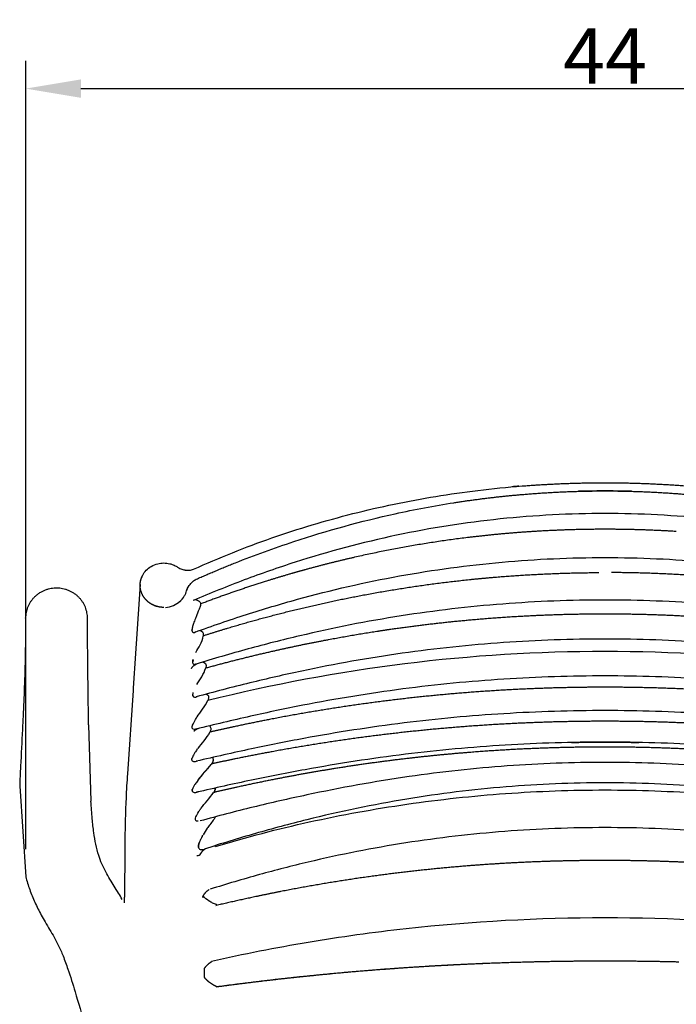
# Model space of a CAD drawing. Units: millimetres. Extents: x -204 to 1381, y 1484 to 3236.
# Drawn here: x 936 to 1185, y 1829 to 2204 of the extents above; entities that cross this region are included whole.
import ezdxf

# ---------------------------------------------------------------- set-up
doc = ezdxf.new("R2010")
doc.units = ezdxf.units.MM
doc.header["$MEASUREMENT"] = 0
doc.layers.add('Quote', color=7, linetype='Continuous', true_color=0x66cc00)
doc.styles.add('Arial', font='arial.ttf')
doc.dimstyles.new('DEFAULT', dxfattribs={"dimscale": 21, "dimtxt": 1, "dimasz": 1, "dimexe": 0.5, "dimexo": 0.5, "dimgap": 0.09, "dimtad": 1, "dimtoh": 1, "dimzin": 1, "dimdsep": 46, "dimtxsty": 'Arial', "dimcen": 0.5, "dimazin": 0, "dimtfac": 1, "dimtdec": 4, "dimtix": 1, "dimtmove": 1, "dimatfit": 3, "dimfxl": 1, "dimtolj": 1, "dimtzin": 1, "dimarcsym": 0})

# ---------------------------------------------------------------- blocks, each defined once
blk = doc.blocks.new('*D10')
at = {"layer": 'Defpoints', "color": 0, "transparency": 16777216}
for p in [(1378.66, 2177.34), (938.12, 1877.94), (1378.66, 1877.94)]:
    blk.add_point(p, dxfattribs=at)
at = {"layer": 'Quote', "color": 0, "lineweight": -2, "transparency": 16777216}
for p, q in [((938.12, 1888.44), (938.12, 2187.84)), ((1378.66, 1888.44), (1378.66, 2187.84)), ((959.12, 2177.34), (1357.66, 2177.34))]:
    blk.add_line(p, q, dxfattribs=at)
at = {"layer": 'Quote', "color": 0, "transparency": 16777216}
for points in [[(959.12, 2180.84), (959.12, 2173.84), (938.12, 2177.34)], [(1357.66, 2180.84), (1357.66, 2173.84), (1378.66, 2177.34)]]:
    blk.add_solid(points, dxfattribs=at)
at = {"layer": 'Quote', "color": 0, "transparency": 16777216, "insert": (1158.39, 2189.73), "char_height": 21, "attachment_point": 5, "style": 'Arial'}
blk.add_mtext('\\A1;44', dxfattribs=at)

msp = doc.modelspace()

# ---------------------------------------------------------------- linework, layer by layer
for points in [[(978.931, 1948.626), (976.793, 1917.01)], [(962.063, 1935.679), (962.936, 1906.593)], [(935.839, 1912.296), (938.123, 1877.938)]]:
    msp.add_lwpolyline(points)
for points, weights in [([(1126.846, 2026.378), (1142.596, 2027.599), (1158.393, 2027.61)], [0.999999999649, 0.999264091635, 0.999999999649]), ([(1158.393, 2027.61), (1174.19, 2027.599), (1189.94, 2026.378)], [0.999999999649, 0.999264091635, 0.999999999649]), ([(1125.57, 2026.284), (1124.324, 2026.184), (1123.078, 2026.077)], [1, 0.999995249796, 1]), ([(1126.997, 2023.159), (1142.667, 2024.485), (1158.393, 2024.504)], [0.999999999586, 0.99913274304, 1]), ([(1158.393, 2024.484), (1153.366, 2024.483), (1148.342, 2024.348)], [0.999999997222, 0.999909875345, 1]), ([(1158.393, 2024.504), (1174.119, 2024.485), (1189.789, 2023.159)], [1, 0.99913274304, 0.999999999586]), ([(1168.444, 2024.348), (1163.419, 2024.483), (1158.393, 2024.484)], [1, 0.999909875345, 0.999999997222]), ([(1100.861, 2020.007), (1113.873, 2022.049), (1126.997, 2023.159)], [1, 0.999365516909, 0.999999999697]), ([(1131.3, 2009.081), (1119.005, 2008.313), (1106.774, 2006.841)], [0.999999999803, 0.999587363872, 0.999999999803]), ([(1158.393, 2009.922), (1144.833, 2009.924), (1131.3, 2009.081)], [0.999999994598, 0.999514245191, 0.999999999768]), ([(1185.486, 2009.081), (1171.953, 2009.924), (1158.393, 2009.922)], [0.999999999768, 0.999514245191, 0.999999994598]), ([(1106.774, 2006.841), (1084.777, 2004.191), (1063.173, 1999.275)], [0.999999999357, 0.998652401976, 0.999999999357]), ([(1063.173, 1999.275), (1053.604, 1997.098), (1044.144, 1994.489)], [0.999999999877, 0.999742638536, 0.999999999877]), ([(999.606, 1994.355), (999.611, 1994.362), (999.617, 1994.369)], [1, 0.999962127055, 1]), ([(1002.929, 1990.945), (1010.325, 1994.203), (1017.839, 1997.178)], [1, 0.999819027796, 0.999999999914]), ([(1044.144, 1994.489), (1041.782, 1993.838), (1039.428, 1993.16)], [1, 0.999984245032, 0.999999999992]), ([(1030.025, 1990.339), (1017.182, 1986.326), (1004.602, 1981.551)], [1, 0.999549772327, 0.999999999785]), ([(1039.428, 1993.16), (1034.711, 1991.802), (1030.025, 1990.339)], [0.99999999997, 0.999937604526, 1]), ([(1066.601, 1984.96), (1086.896, 1988.778), (1107.439, 1990.885)], [0.999999999582, 0.999122659521, 0.999999999582]), ([(1107.439, 1990.885), (1112.28, 1991.382), (1117.13, 1991.783)], [0.999999999977, 0.999951930804, 1]), ([(1117.13, 1991.783), (1136.514, 1993.388), (1155.963, 1993.478)], [1, 0.99924073909, 1]), ([(1199.656, 1991.783), (1180.272, 1993.388), (1160.823, 1993.478)], [1, 0.99924073909, 1]), ([(981.646, 1989), (980.297, 1968.976), (978.946, 1948.952)], [1, 0.99999999922, 1]), ([(999.274, 1986.423), (999.591, 1987.488), (1000.208, 1988.412)], [1, 0.988838484928, 1]), ([(989.744, 1980.282), (986.584, 1980.556), (984.258, 1982.712)], [1, 0.945895405834, 1]), ([(1002.29, 1983.077), (1002.135, 1982.992), (1001.975, 1982.915)], [1, 0.999596889962, 1]), ([(1031.153, 1976.95), (1048.732, 1981.597), (1066.601, 1984.96)], [0.999999999687, 0.999344558994, 0.999999999687]), ([(1014.861, 1972.354), (1022.969, 1974.787), (1031.153, 1976.95)], [0.999999999934, 0.999862047154, 0.999999999934]), ([(1076.95, 1971.989), (1092.402, 1974.222), (1107.954, 1975.601)], [0.999999999819, 0.999619922995, 1]), ([(1107.954, 1975.601), (1117.538, 1976.451), (1127.146, 1976.976)], [1, 0.999857555174, 1]), ([(1127.146, 1976.976), (1142.758, 1977.83), (1158.393, 1977.828)], [1, 0.999625949266, 0.999999996615]), ([(1158.393, 1977.828), (1174.028, 1977.83), (1189.64, 1976.976)], [0.999999996615, 0.999625949266, 1]), ([(1001.34, 1971.649), (1001.34, 1971.719), (1001.343, 1971.789)], [1, 0.999843412132, 1]), ([(1001.344, 1971.649), (1001.339, 1971.542), (1001.346, 1971.436)], [1, 0.998773406801, 0.999999994787]), ([(1001.346, 1971.436), (1001.349, 1971.385), (1001.355, 1971.335)], [0.999999998961, 0.999804777733, 0.999999986886]), ([(1001.441, 1972.364), (1001.372, 1972.052), (1001.348, 1971.733)], [1, 0.997491553903, 1]), ([(1005.632, 1969.489), (1010.233, 1970.965), (1014.861, 1972.354)], [1, 0.999955559664, 0.999999999979]), ([(1053.281, 1968.052), (1062.715, 1969.826), (1072.204, 1971.281)], [0.999999999932, 0.999857949088, 1]), ([(1072.204, 1971.281), (1074.575, 1971.645), (1076.95, 1971.989)], [1, 0.999990998997, 0.999999999996]), ([(1001.963, 1970.705), (1002.247, 1970.738), (1002.513, 1970.844)], [1, 0.991500330281, 1]), ([(1002.773, 1970.947), (1002.729, 1970.928), (1002.685, 1970.91)], [1, 0.999967643206, 1]), ([(1005.645, 1969.652), (1005.641, 1969.501), (1005.611, 1969.352)], [1, 0.996273581162, 1]), ([(1032.128, 1963.662), (1042.663, 1966.056), (1053.281, 1968.052)], [1, 0.999824001845, 0.999999999916]), ([(1001.647, 1959.264), (1001.619, 1959.85), (1001.764, 1960.418)], [0.999999974554, 0.989084780026, 1]), ([(1001.784, 1960.307), (1001.691, 1959.973), (1001.653, 1959.629)], [1, 0.99676307758, 1]), ([(1006.582, 1957.245), (1019.282, 1960.744), (1032.128, 1963.662)], [1, 0.99974188892, 1]), ([(1001.166, 1957.062), (1001.52, 1957.762), (1002.146, 1958.235)], [1, 0.97427706591, 1]), ([(1001.655, 1959.186), (1001.65, 1959.225), (1001.647, 1959.264)], [1, 0.9995987006, 0.999999999809]), ([(1002.146, 1958.235), (1002.49, 1958.494), (1002.89, 1958.653)], [1, 0.991146756037, 1]), ([(1002.887, 1958.672), (1002.614, 1958.581), (1002.327, 1958.561)], [0.999999996096, 0.991812832203, 1]), ([(978.944, 1948.952), (978.933, 1948.789), (978.931, 1948.626)], [1, 0.999567600935, 1]), ([(1144.159, 1949.768), (1125.205, 1949.368), (1106.304, 1947.897)], [1, 0.999599674159, 0.999999999809]), ([(1158.393, 1949.918), (1151.275, 1949.918), (1144.159, 1949.768)], [0.999999998955, 0.999944224539, 1]), ([(1172.627, 1949.768), (1165.511, 1949.918), (1158.393, 1949.918)], [1, 0.999944224539, 0.999999998955]), ([(1210.482, 1947.897), (1191.581, 1949.368), (1172.627, 1949.768)], [0.999999999809, 0.999599674159, 1]), ([(1001.603, 1947.294), (1001.582, 1947.136), (1001.583, 1946.976)], [1, 0.997826450215, 0.999999945462]), ([(1001.583, 1946.976), (1001.583, 1946.955), (1001.584, 1946.934)], [0.999999957413, 0.999907170864, 1]), ([(1001.584, 1946.934), (1001.585, 1946.885), (1001.589, 1946.836)], [0.999999991137, 0.999524728238, 0.999999986814]), ([(1001.754, 1947.854), (1001.664, 1947.578), (1001.614, 1947.293)], [1, 0.997539402962, 1]), ([(1007.466, 1945.118), (1007.441, 1945.05), (1007.411, 1944.983)], [1, 0.999623146879, 1]), ([(1087.42, 1946.157), (1077.998, 1945.153), (1068.609, 1943.882)], [1, 0.999899166315, 1]), ([(1106.304, 1947.897), (1096.85, 1947.161), (1087.42, 1946.157)], [0.999999999952, 0.999899138585, 1]), ([(1006.738, 1943.845), (1006.753, 1943.804), (1006.769, 1943.763)], [1, 0.99999929337, 1]), ([(1007.411, 1944.983), (1007.404, 1944.965), (1007.395, 1944.948)], [0.999999999692, 0.999989347443, 1]), ([(1068.609, 1943.882), (1049.849, 1941.342), (1031.262, 1937.751)], [1, 0.999604472815, 1]), ([(1031.262, 1937.751), (1024.293, 1936.405), (1017.353, 1934.913)], [0.999999999974, 0.999945268627, 1]), ([(1001.45, 1934.942), (1001.503, 1935.228), (1001.603, 1935.501)], [1, 0.996295968328, 1]), ([(1002.96, 1933.991), (1002.557, 1933.877), (1002.139, 1933.893)], [1, 0.987694218879, 1]), ([(1002.16, 1933.261), (1002.457, 1933.643), (1002.871, 1933.894)], [1, 0.983405882666, 1]), ([(1002.871, 1933.894), (1003.003, 1933.97), (1003.146, 1934.022)], [1, 0.996419228403, 1]), ([(1003.306, 1934.09), (1003.227, 1934.065), (1003.147, 1934.042)], [1, 0.999912641592, 1]), ([(1017.353, 1934.913), (1012.735, 1933.921), (1008.132, 1932.864)], [1, 0.999975881112, 1]), ([(1106.554, 1935.067), (1097.143, 1934.368), (1087.754, 1933.414)], [0.999999999956, 0.999908164499, 1]), ([(1125.38, 1936.21), (1115.959, 1935.766), (1106.554, 1935.067)], [1, 0.999908892612, 0.999999999957]), ([(1158.393, 1936.988), (1141.877, 1936.989), (1125.38, 1936.21)], [0.999999997813, 0.999721507891, 1]), ([(1191.406, 1936.211), (1174.909, 1936.989), (1158.393, 1936.988)], [1, 0.999721507891, 0.999999997813]), ([(1007.839, 1932.39), (1007.836, 1932.399), (1007.833, 1932.409)], [1, 0.999999945251, 1]), ([(1087.754, 1933.414), (1069.006, 1931.507), (1050.389, 1928.59)], [0.999999999826, 0.999634977471, 1]), ([(1003.338, 1926.424), (1003.39, 1926.494), (1003.443, 1926.564)], [1, 0.999996316844, 1]), ([(1050.389, 1928.59), (1041.085, 1927.133), (1031.824, 1925.428)], [1, 0.999910630895, 0.999999999957]), ([(1125.519, 1926.361), (1116.143, 1925.888), (1106.785, 1925.143)], [1, 0.999895269476, 0.99999999995]), ([(1158.393, 1927.189), (1141.946, 1927.19), (1125.519, 1926.361)], [0.999999997544, 0.999681593601, 1]), ([(1145.614, 1928.943), (1152.003, 1929.049), (1158.393, 1929.05)], [1, 0.999965691504, 0.99999999932]), ([(1158.393, 1929.05), (1164.783, 1929.049), (1171.172, 1928.943)], [0.99999999932, 0.999965691504, 1]), ([(1191.267, 1926.361), (1174.84, 1927.19), (1158.393, 1927.189)], [1, 0.999681593601, 0.999999997544]), ([(1001.27, 1922.459), (1001.273, 1922.654), (1001.318, 1922.844)], [0.999999531012, 0.993987319625, 1]), ([(1001.482, 1923.288), (1001.389, 1923.07), (1001.329, 1922.841)], [1, 0.997495793689, 1]), ([(1017.952, 1922.729), (1013.351, 1921.786), (1008.763, 1920.782)], [1, 0.99997768588, 1]), ([(1031.824, 1925.428), (1024.875, 1924.148), (1017.952, 1922.729)], [0.999999999976, 0.999949864633, 0.999999999976]), ([(1083.423, 1922.856), (1069.433, 1921.229), (1055.526, 1918.997)], [1, 0.999764446064, 1]), ([(1106.785, 1925.143), (1095.083, 1924.212), (1083.423, 1922.856)], [0.999999999922, 0.999835430807, 0.999999999922]), ([(1001.271, 1922.4), (1001.269, 1922.43), (1001.27, 1922.459)], [0.999999997498, 0.999652681375, 0.999999774693]), ([(1001.275, 1922.349), (1001.272, 1922.374), (1001.271, 1922.4)], [1, 0.999685231916, 1]), ([(1055.526, 1918.997), (1043.962, 1917.14), (1032.471, 1914.87)], [1, 0.999839538323, 0.999999999923]), ([(1004.53, 1915.79), (1004.531, 1915.755), (1004.533, 1915.72)], [1, 0.999995681653, 1]), ([(1003.615, 1914.603), (1003.586, 1914.567), (1003.558, 1914.531)], [1, 0.999998803283, 1]), ([(1018.7, 1911.996), (1014.129, 1910.991), (1009.572, 1909.921)], [1, 0.999974818283, 1]), ([(1010.196, 1911.637), (1010.215, 1911.167), (1010.03, 1910.736)], [1, 0.975114297292, 1]), ([(1032.471, 1914.87), (1025.57, 1913.506), (1018.7, 1911.996)], [0.999999999973, 0.999942902593, 1]), ([(1001.508, 1911.201), (1001.371, 1910.856), (1001.425, 1910.489)], [1, 0.966053958099, 1]), ([(1001.414, 1910.639), (1001.423, 1910.921), (1001.512, 1911.188)], [1, 0.989337668639, 1]), ([(1001.425, 1910.489), (1001.43, 1910.454), (1001.439, 1910.419)], [1, 0.998881633932, 1]), ([(1003.141, 1910.024), (1003.012, 1909.994), (1002.882, 1909.97)], [1, 0.999661671278, 1]), ([(1003.64, 1910.145), (1003.579, 1910.118), (1003.522, 1910.082)], [1, 0.997276570449, 1]), ([(1009.572, 1909.921), (1009.588, 1909.943), (1009.603, 1909.965)], [1, 0.999987059574, 1]), ([(1005.1, 1904.331), (1005.099, 1904.354), (1005.098, 1904.377)], [1, 0.999999996938, 1]), ([(1002.633, 1899.733), (1002.632, 1899.989), (1002.696, 1900.237)], [1, 0.991958765874, 1]), ([(1004.539, 1903.595), (1004.574, 1903.642), (1004.609, 1903.689)], [1, 0.999997121977, 1]), ([(1002.679, 1899.468), (1002.701, 1899.411), (1002.733, 1899.358)], [1, 0.995806310992, 1]), ([(1005.068, 1892.98), (1005.098, 1893.034), (1005.129, 1893.088)], [1, 0.99999491754, 1]), ([(1005.264, 1893.316), (1005.199, 1893.2), (1005.135, 1893.084)], [1, 0.999991299038, 1]), ([(1005.261, 1893.317), (1005.303, 1893.39), (1005.346, 1893.463)], [1, 0.999991992646, 1]), ([(1005.346, 1893.463), (1005.404, 1893.564), (1005.462, 1893.664)], [1, 0.999994030712, 1]), ([(1010.086, 1889.522), (1009.872, 1889.553), (1009.661, 1889.594)], [1, 0.999721749907, 1]), ([(1004.875, 1886.987), (1005.421, 1887.978), (1006.398, 1888.548)], [1, 0.963872502098, 1]), ([(1006.455, 1888.579), (1006.39, 1888.555), (1006.326, 1888.531)], [1, 0.999961683825, 1]), ([(1106.503, 1882.069), (1088.989, 1880.683), (1071.578, 1878.334)], [0.999999999819, 0.999619426565, 1]), ([(1134.753, 1883.687), (1120.61, 1883.184), (1106.503, 1882.069)], [1, 0.999765184277, 0.999999999888]), ([(1158.393, 1884.105), (1146.569, 1884.106), (1134.753, 1883.687)], [0.999999998472, 0.999842096851, 1]), ([(1182.033, 1883.687), (1170.217, 1884.106), (1158.393, 1884.105)], [1, 0.999842096851, 0.999999998472]), ([(1210.283, 1882.069), (1196.176, 1883.184), (1182.033, 1883.687)], [0.999999999888, 0.999765184277, 1]), ([(1071.578, 1878.334), (1053.23, 1875.855), (1035.059, 1872.3)], [0.999999999793, 0.999566840292, 1]), ([(975.707, 1873.8), (975.668, 1871.513), (975.602, 1869.227)], [1, 0.999983454148, 1]), ([(1005.387, 1870.077), (1006.128, 1872.028), (1007.916, 1873.104)], [1, 0.94505317993, 1]), ([(1026.084, 1870.475), (1018.297, 1868.832), (1010.555, 1866.989)], [0.99999999996, 0.999916673282, 1]), ([(1035.059, 1872.3), (1030.565, 1871.42), (1026.084, 1870.475)], [1, 0.999972988614, 0.999999999987]), ([(975.603, 1869.253), (975.584, 1869.255), (975.564, 1869.258)], [1, 0.999999979184, 1]), ([(975.602, 1869.227), (975.585, 1868.63), (975.567, 1868.033)], [1, 0.999999999992, 1]), ([(1010.174, 1866.452), (1010.186, 1866.486), (1010.198, 1866.52)], [1, 0.999980565083, 1]), ([(1010.792, 1867.292), (1010.724, 1867.224), (1010.67, 1867.145)], [1, 0.995886461534, 1]), ([(1006.105, 1843.146), (1007.281, 1844.813), (1009.053, 1845.824)], [1, 0.976090364868, 1]), ([(1009.053, 1845.824), (1008.974, 1845.796), (1008.894, 1845.774)], [1, 0.999272447077, 1]), ([(1109.282, 1844.804), (1059.844, 1842.675), (1010.802, 1836.075)], [1, 0.998971266039, 1]), ([(1109.282, 1844.794), (1094.18, 1844.137), (1079.1, 1843.067)], [1, 0.999906466144, 1]), ([(1130.295, 1845.511), (1119.785, 1845.251), (1109.282, 1844.794)], [0.999999999979, 0.999956163708, 1]), ([(1111.613, 1844.903), (1110.455, 1844.855), (1109.297, 1844.805)], [1, 0.999999464149, 1]), ([(1113.946, 1844.997), (1112.786, 1844.951), (1111.627, 1844.903)], [1, 0.999999464667, 1]), ([(1158.393, 1845.858), (1144.342, 1845.859), (1130.295, 1845.511)], [0.999999999436, 0.999923310048, 0.999999999963]), ([(1186.491, 1845.511), (1172.444, 1845.859), (1158.393, 1845.858)], [0.999999999963, 0.999923310048, 0.999999999436]), ([(1006.139, 1839.616), (1006.123, 1841.381), (1006.105, 1843.146)], [1, 0.99999996686, 1]), ([(1056.049, 1841.184), (1045.748, 1840.233), (1035.467, 1839.086)], [1, 0.999954558004, 0.999999999978]), ([(1074.473, 1842.729), (1065.254, 1842.035), (1056.049, 1841.184)], [0.999999999983, 0.999964077083, 1]), ([(1079.1, 1843.067), (1076.786, 1842.903), (1074.473, 1842.729)], [1, 0.99999774455, 0.999999999999]), ([(1007.716, 1838.011), (1006.837, 1838.725), (1006.139, 1839.616)], [1, 0.993696838022, 1]), ([(1010.888, 1836.106), (1009.17, 1836.838), (1007.716, 1838.011)], [1, 0.990501311712, 1]), ([(1035.467, 1839.086), (1023.024, 1837.697), (1010.616, 1836.018)], [0.999999999967, 0.999931530784, 1]), ([(1010.802, 1836.075), (1010.71, 1836.06), (1010.626, 1836.022)], [1, 0.99093608848, 1]), ([(1010.915, 1836.094), (1010.846, 1836.111), (1010.781, 1836.083)], [1, 0.948395526303, 1]), ([(1010.939, 1836.058), (1010.898, 1836.079), (1010.851, 1836.078)], [1, 0.972930818668, 1]), ([(1010.944, 1836.062), (1010.94, 1836.076), (1010.928, 1836.086)], [1, 0.963076821069, 1])]:
    msp.add_rational_spline(points, weights, degree=2)
for points, knots in [([(1001.964, 1994.759), (1011.696, 1999.148), (1031.584, 2007.083), (1062.394, 2016.319), (1088.701, 2021.784), (1110.253, 2024.852), (1121.226, 2025.942), (1126.846, 2026.378)], [22.6966599, 22.6966599, 22.6966599, 22.6966599, 54.7245812, 86.8716722, 119.0958976, 135.2566156, 152.1678735, 152.1678735, 152.1678735, 152.1678735]), ([(1017.839, 1997.178), (1025.165, 2000.089), (1032.579, 2002.78), (1052.765, 2009.441), (1065.569, 2012.97), (1086.025, 2017.453), (1093.43, 2018.843), (1100.861, 2020.007)], [18.273758, 18.273758, 18.273758, 18.273758, 42.2646837, 42.2646837, 82.6260329, 82.6260329, 105.4072727, 105.4072727, 105.4072727, 105.4072727]), ([(1158.393, 2015.891), (1145.077, 2015.891), (1118.472, 2014.536), (1078.982, 2008.339), (1046.647, 1999.708), (1021.047, 1990.77), (1008.251, 1985.605), (1001.844, 1982.856)], [161.1353879, 161.1353879, 161.1353879, 161.1353879, 201.0840504, 240.9480122, 280.8862047, 301.3522371, 322.2707757, 322.2707757, 322.2707757, 322.2707757]), ([(1314.942, 1982.856), (1308.535, 1985.605), (1295.738, 1990.77), (1270.139, 1999.708), (1237.804, 2008.339), (1198.314, 2014.536), (1171.709, 2015.891), (1158.393, 2015.891)], [0, 0, 0, 0, 20.9185386, 41.384571, 81.3227635, 121.1867254, 161.1353879, 161.1353879, 161.1353879, 161.1353879]), ([(1002.513, 1970.844), (1008.984, 1973.207), (1021.899, 1977.641), (1047.679, 1985.329), (1080.006, 1992.757), (1119.135, 1998.021), (1145.327, 1999.196), (1158.393, 1999.191)], [0, 0, 0, 0, 20.6669891, 40.9531467, 80.6926589, 120.0754419, 159.2725223, 159.2725223, 159.2725223, 159.2725223]), ([(1158.393, 1999.191), (1171.459, 1999.196), (1197.651, 1998.021), (1236.78, 1992.757), (1269.107, 1985.329), (1294.887, 1977.641), (1307.802, 1973.207), (1314.272, 1970.844)], [159.2725223, 159.2725223, 159.2725223, 159.2725223, 198.4696027, 237.8523857, 277.5918978, 297.8780554, 318.5450445, 318.5450445, 318.5450445, 318.5450445]), ([(981.812, 1990.314), (981.971, 1991.062), (982.511, 1992.52), (983.903, 1994.427), (985.877, 1995.981), (988.194, 1996.913), (990.627, 1997.226), (992.761, 1996.958), (994.306, 1996.432), (995.45, 1995.838), (996.216, 1995.304), (997.338, 1994.775), (998.125, 1994.551), (998.675, 1994.457)], [0, 0, 0, 0, 2.2942081, 4.6191233, 7.0177546, 9.7596719, 12.0309633, 14.3281514, 16.1564924, 16.9150718, 18.1844732, 18.9511971, 20.6256699, 20.6256699, 20.6256699, 20.6256699]), ([(998.675, 1994.457), (998.712, 1994.45), (999.279, 1994.367), (1000.404, 1994.326), (1001.482, 1994.542), (1001.964, 1994.759)], [20.6256699, 20.6256699, 20.6256699, 20.6256699, 20.6966599, 21.69666, 22.6966599, 22.6966599, 22.6966599, 22.6966599]), ([(1000.543, 1988.88), (1000.577, 1988.924), (1000.918, 1989.357), (1001.645, 1990.12), (1002.476, 1990.716), (1002.929, 1990.945)], [0, 0, 0, 0, 0.1118514, 1.1118559, 2.1118604, 2.1118604, 2.1118604, 2.1118604]), ([(991.289, 1980.269), (993.342, 1980.417), (996.146, 1981.583), (998.248, 1984.135), (998.868, 1985.338), (999.187, 1986.169), (999.381, 1986.848), (999.817, 1987.845), (1000.216, 1988.466), (1000.543, 1988.88)], [-13.4939324, -13.4939324, -13.4939324, -13.4939324, -7.3115115, -4.8719367, -3.6987204, -3.2566206, -2.2049127, -1.5816587, 0, 0, 0, 0]), ([(1002.731, 1983.236), (1002.864, 1983.204), (1003.117, 1983.132), (1003.587, 1982.926), (1004.079, 1982.624), (1004.492, 1982.148), (1004.593, 1981.782), (1004.6, 1981.61)], [0, 0, 0, 0, 0.4102167, 0.7860916, 1.5396986, 2.1277617, 2.6456228, 2.6456228, 2.6456228, 2.6456228]), ([(1158.393, 1983.033), (1145.41, 1983.038), (1119.466, 1982.023), (1080.661, 1977.514), (1048.437, 1971.145), (1022.537, 1964.536), (1009.445, 1960.708), (1002.887, 1958.672)], [158.0175717, 158.0175717, 158.0175717, 158.0175717, 196.9664163, 235.8539104, 275.1225015, 295.4356224, 316.0351434, 316.0351434, 316.0351434, 316.0351434]), ([(1313.899, 1958.672), (1307.341, 1960.708), (1294.249, 1964.536), (1268.349, 1971.146), (1236.125, 1977.514), (1197.32, 1982.023), (1171.376, 1983.038), (1158.393, 1983.033)], [0, 0, 0, 0, 20.599521, 40.9126419, 80.1812331, 119.0687271, 158.0175717, 158.0175717, 158.0175717, 158.0175717]), ([(1004.602, 1981.551), (1004.603, 1981.462), (1004.59, 1981.268), (1004.5, 1980.823), (1004.317, 1980.257), (1003.753, 1978.819), (1003.107, 1977.255), (1002.588, 1975.887), (1002.446, 1975.506), (1002.327, 1975.187), (1002.216, 1974.882), (1002.011, 1974.301), (1001.917, 1974.023), (1001.661, 1973.237), (1001.526, 1972.768), (1001.441, 1972.364)], [327.4363296, 327.4363296, 327.4363296, 327.4363296, 327.7028665, 328.0175452, 328.7961247, 329.4843319, 332.6536925, 333.8723525, 333.8723525, 333.8723525, 335.4934678, 335.4934678, 337.114583, 337.114583, 340.3568135, 340.3568135, 340.3568135, 340.3568135]), ([(938.069, 1976.124), (938.074, 1974.202), (938.063, 1970.125), (937.959, 1961.868), (937.688, 1951.842), (937.267, 1941.835), (936.763, 1931.35), (936.259, 1922.022), (935.933, 1914.831), (935.839, 1912.296)], [87.8708425, 87.8708425, 87.8708425, 87.8708425, 93.6358201, 100.1031507, 112.6444922, 123.7210567, 130.1506952, 144.1369929, 151.7459389, 151.7459389, 151.7459389, 151.7459389]), ([(962.063, 1935.679), (962.002, 1939.114), (961.888, 1946.429), (961.755, 1957.013), (961.66, 1967.079), (961.63, 1973.265), (961.622, 1976.181)], [0, 0, 0, 0, 10.3063454, 21.9463322, 31.7551289, 40.5042923, 40.5042923, 40.5042923, 40.5042923]), ([(1001.355, 1971.335), (1001.365, 1971.259), (1001.396, 1971.126), (1001.503, 1970.891), (1001.764, 1970.689), (1002.194, 1970.693), (1002.465, 1970.8), (1002.611, 1970.872)], [0.314584, 0.314584, 0.314584, 0.314584, 0.5440814, 0.7250644, 1.0810414, 1.4787525, 1.9612369, 1.9612369, 1.9612369, 1.9612369]), ([(1158.393, 1968.214), (1145.493, 1968.219), (1119.712, 1967.305), (1081.193, 1963.261), (1049.099, 1957.547), (1023.059, 1951.595), (1009.716, 1948.125), (1002.955, 1946.264)], [157.4741146, 157.4741146, 157.4741146, 157.4741146, 196.1730351, 234.8225042, 273.5915786, 293.9102253, 314.9482292, 314.9482292, 314.9482292, 314.9482292]), ([(1313.831, 1946.264), (1307.07, 1948.125), (1293.727, 1951.595), (1267.687, 1957.547), (1235.593, 1963.261), (1197.074, 1967.305), (1171.293, 1968.219), (1158.393, 1968.214)], [0, 0, 0, 0, 21.0380039, 41.3566506, 80.125725, 118.7751941, 157.4741146, 157.4741146, 157.4741146, 157.4741146]), ([(1007.395, 1944.948), (1031.967, 1951.106), (1056.995, 1955.802), (1107.47, 1962.059), (1132.914, 1963.622), (1158.393, 1963.62)], [8.1607357, 8.1607357, 8.1607357, 8.1607357, 84.2966121, 84.2966121, 160.4323517, 160.4323517, 160.4323517, 160.4323517]), ([(1158.393, 1963.62), (1183.872, 1963.622), (1209.316, 1962.059), (1259.791, 1955.802), (1284.819, 1951.106), (1309.391, 1944.948)], [160.4323517, 160.4323517, 160.4323517, 160.4323517, 236.5680913, 236.5680913, 312.7039678, 312.7039678, 312.7039678, 312.7039678]), ([(1001.668, 1959.109), (1001.688, 1959.012), (1001.719, 1958.928), (1001.934, 1958.574), (1002.265, 1958.482), (1002.828, 1958.629), (1002.949, 1958.672), (1003.077, 1958.729)], [3.9557646, 3.9557646, 3.9557646, 3.9557646, 5.2743528, 5.2743528, 10.5487055, 10.5487055, 11.8672937, 11.8672937, 11.8672937, 11.8672937]), ([(1158.393, 1954.225), (1145.575, 1954.229), (1119.873, 1953.391), (1081.486, 1949.683), (1049.397, 1944.411), (1023.282, 1938.921), (1009.814, 1935.716), (1002.96, 1933.991)], [157.1626692, 157.1626692, 157.1626692, 157.1626692, 195.6147576, 234.2734759, 272.7966403, 293.1217387, 314.3253383, 314.3253383, 314.3253383, 314.3253383]), ([(1313.826, 1933.991), (1306.972, 1935.716), (1293.504, 1938.921), (1267.389, 1944.411), (1235.3, 1949.683), (1196.913, 1953.391), (1171.211, 1954.229), (1158.393, 1954.225)], [0, 0, 0, 0, 21.2035996, 41.528698, 80.0518624, 118.7105807, 157.1626692, 157.1626692, 157.1626692, 157.1626692]), ([(1001.589, 1946.836), (1001.597, 1946.747), (1001.614, 1946.667), (1001.745, 1946.315), (1001.986, 1946.165), (1002.606, 1946.14), (1002.943, 1946.214), (1003.341, 1946.387)], [0.1401059, 0.1401059, 0.1401059, 0.1401059, 1.2218892, 1.2218892, 5.5492801, 5.5492801, 9.0344971, 9.0344971, 9.0344971, 9.0344971]), ([(1003.241, 1938.616), (1003.248, 1938.627), (1004.485, 1940.457), (1006.318, 1942.672), (1007.395, 1944.948)], [7.1548184, 7.1548184, 7.1548184, 7.1548184, 7.1607329, 8.1607357, 8.1607357, 8.1607357, 8.1607357]), ([(1001.603, 1935.501), (1001.7, 1935.772), (1001.966, 1936.371), (1002.339, 1937.066), (1002.76, 1937.809), (1002.99, 1938.202), (1003.241, 1938.616)], [0.5802481, 0.5802481, 0.5802481, 0.5802481, 2.7717558, 4.9632636, 4.9632636, 7.1548184, 7.1548184, 7.1548184, 7.1548184]), ([(1158.393, 1941.042), (1145.57, 1941.047), (1120.031, 1940.25), (1081.787, 1936.74), (1049.821, 1931.735), (1023.548, 1926.506), (1009.942, 1923.453), (1002.97, 1921.801)], [156.9842099, 156.9842099, 156.9842099, 156.9842099, 195.4523995, 233.6051753, 272.1405499, 292.4725732, 313.9684198, 313.9684198, 313.9684198, 313.9684198]), ([(1313.816, 1921.801), (1306.844, 1923.454), (1293.238, 1926.506), (1266.965, 1931.735), (1234.999, 1936.74), (1196.755, 1940.25), (1171.216, 1941.047), (1158.393, 1941.042)], [0, 0, 0, 0, 21.4958466, 41.8278699, 80.3632445, 118.5160202, 156.9842099, 156.9842099, 156.9842099, 156.9842099]), ([(1003.552, 1934.174), (1003.089, 1933.979), (1002.688, 1933.885), (1001.953, 1933.87), (1001.65, 1933.997), (1001.461, 1934.358), (1001.433, 1934.472), (1001.426, 1934.603)], [57.7604296, 57.7604296, 57.7604296, 57.7604296, 61.362216, 61.362216, 65.7452316, 65.7452316, 67.2835175, 67.2835175, 67.2835175, 67.2835175]), ([(1008.028, 1935.249), (1008.104, 1935.172), (1008.234, 1934.985), (1008.429, 1934.601), (1008.54, 1934.067), (1008.43, 1933.41), (1008.219, 1933.005), (1008.093, 1932.801)], [0, 0, 0, 0, 0.3237344, 0.6795549, 1.2894182, 1.9301466, 2.648401, 2.648401, 2.648401, 2.648401]), ([(1003.344, 1926.42), (1003.02, 1925.945), (1002.725, 1925.496), (1002.039, 1924.403), (1001.691, 1923.795), (1001.482, 1923.288)], [64.4180401, 64.4180401, 64.4180401, 64.4180401, 66.9676713, 66.9676713, 71.0468091, 71.0468091, 71.0468091, 71.0468091]), ([(1158.393, 1929.078), (1145.738, 1929.083), (1120.368, 1928.298), (1082.294, 1924.836), (1050.163, 1919.832), (1023.777, 1914.66), (1010.057, 1911.634), (1003.141, 1910.024)], [156.7784828, 156.7784828, 156.7784828, 156.7784828, 194.7428312, 232.8939941, 271.4126983, 292.2538854, 313.5569657, 313.5569657, 313.5569657, 313.5569657]), ([(1313.645, 1910.024), (1306.729, 1911.634), (1293.009, 1914.661), (1266.623, 1919.832), (1234.492, 1924.836), (1196.418, 1928.298), (1171.048, 1929.083), (1158.393, 1929.078)], [0, 0, 0, 0, 21.3030803, 42.1442674, 80.6629716, 118.8141345, 156.7784828, 156.7784828, 156.7784828, 156.7784828]), ([(1009.149, 1923.241), (1009.203, 1923.146), (1009.285, 1922.934), (1009.388, 1922.498), (1009.361, 1921.907), (1009.08, 1921.202), (1008.764, 1920.774), (1008.585, 1920.552)], [0, 0, 0, 0, 0.3265192, 0.6826391, 1.3367133, 2.0768822, 2.9298272, 2.9298272, 2.9298272, 2.9298272]), ([(1001.273, 1922.348), (1001.28, 1922.263), (1001.314, 1922.109), (1001.512, 1921.832), (1001.978, 1921.653), (1002.683, 1921.691), (1003.193, 1921.832), (1003.465, 1921.93)], [0, 0, 0, 0, 0.255021, 0.4728983, 0.9839214, 1.6992743, 2.5673661, 2.5673661, 2.5673661, 2.5673661]), ([(1008.449, 1920.384), (1008.293, 1920.192), (1007.638, 1919.437), (1006.67, 1918.372), (1005.201, 1916.647), (1004.258, 1915.462), (1003.615, 1914.603)], [0, 0, 0, 0, 0.7392974, 2.9987683, 4.3180641, 7.5379082, 7.5379082, 7.5379082, 7.5379082]), ([(1158.393, 1921.383), (1145.994, 1921.386), (1121.07, 1920.475), (1083.167, 1916.309), (1051.02, 1910.483), (1024.606, 1904.454), (1011.141, 1900.965), (1004.426, 1899.122)], [156.0452872, 156.0452872, 156.0452872, 156.0452872, 193.2411811, 230.8174904, 270.3659889, 291.2003305, 312.0905745, 312.0905745, 312.0905745, 312.0905745]), ([(1312.36, 1899.122), (1305.645, 1900.965), (1292.18, 1904.454), (1265.766, 1910.483), (1233.619, 1916.309), (1195.716, 1920.475), (1170.792, 1921.386), (1158.393, 1921.383)], [0, 0, 0, 0, 20.890244, 41.7245856, 81.273084, 118.8493934, 156.0452872, 156.0452872, 156.0452872, 156.0452872]), ([(976.793, 1917.01), (976.685, 1915.506), (976.493, 1912.342), (976.194, 1906.317), (975.929, 1898.89), (975.811, 1891.521), (975.757, 1884.53), (975.765, 1879.058), (975.731, 1875.186), (975.707, 1873.8)], [0, 0, 0, 0, 4.5242366, 9.508451, 18.0979596, 26.8186788, 31.6159931, 39.0719883, 43.2328631, 43.2328631, 43.2328631, 43.2328631]), ([(1003.56, 1914.53), (1003.178, 1914.014), (1002.834, 1913.527), (1002.292, 1912.715), (1001.866, 1912.032), (1001.593, 1911.455), (1001.508, 1911.201)], [64.388136, 64.388136, 64.388136, 64.388136, 67.187657, 67.187657, 69.4272455, 71.6668341, 71.6668341, 71.6668341, 71.6668341]), ([(1158.393, 1913.613), (1145.829, 1913.622), (1120.589, 1912.574), (1082.659, 1907.924), (1050.962, 1901.289), (1025.419, 1894.47), (1012.505, 1890.531), (1006.078, 1888.444)], [155.0345776, 155.0345776, 155.0345776, 155.0345776, 192.7227793, 230.7646647, 269.5744554, 289.7956313, 310.0691551, 310.0691551, 310.0691551, 310.0691551]), ([(1009.603, 1909.965), (1009.691, 1910.091), (1009.773, 1910.22), (1009.989, 1910.621), (1010.076, 1910.867), (1010.149, 1911.302), (1010.153, 1911.474), (1010.14, 1911.624)], [351.2430939, 351.2430939, 351.2430939, 351.2430939, 351.8016486, 351.8016486, 352.9187527, 352.9187527, 353.8693681, 353.8693681, 353.8693681, 353.8693681]), ([(1310.708, 1888.445), (1304.281, 1890.531), (1291.367, 1894.47), (1265.824, 1901.289), (1234.127, 1907.924), (1196.197, 1912.574), (1170.957, 1913.622), (1158.393, 1913.613)], [0, 0, 0, 0, 20.2735238, 40.4946998, 79.3044905, 117.3463758, 155.0345776, 155.0345776, 155.0345776, 155.0345776]), ([(1001.444, 1910.42), (1001.483, 1910.3), (1001.554, 1910.202), (1001.915, 1909.93), (1002.339, 1909.881), (1003.108, 1909.994), (1003.362, 1910.056), (1003.64, 1910.145)], [2.7992501, 2.7992501, 2.7992501, 2.7992501, 4.4791771, 4.4791771, 8.9583543, 8.9583543, 11.0050239, 11.0050239, 11.0050239, 11.0050239]), ([(1010.239, 1889.425), (1022.013, 1892.987), (1046.12, 1899.239), (1083.004, 1905.947), (1114.314, 1909.328), (1139.473, 1910.672), (1152.087, 1910.894), (1158.393, 1910.894)], [-150.2339909, -150.2339909, -150.2339909, -150.2339909, -113.3340945, -75.5714125, -37.8422925, -18.9181174, 0, 0, 0, 0]), ([(1158.393, 1910.894), (1164.699, 1910.894), (1177.313, 1910.672), (1202.472, 1909.329), (1233.782, 1905.947), (1270.666, 1899.239), (1294.773, 1892.987), (1306.547, 1889.425)], [0, 0, 0, 0, 18.9181174, 37.8422925, 75.5714125, 113.3340945, 150.2339909, 150.2339909, 150.2339909, 150.2339909]), ([(974.82, 1869.337), (974.348, 1870.137), (972.819, 1872.693), (970.641, 1876.103), (968.492, 1879.807), (967.017, 1882.807), (965.197, 1887.719), (964.104, 1893.473), (963.335, 1900.376), (963.067, 1904.369), (962.936, 1906.593)], [0, 0, 0, 0, 2.7886507, 8.9333707, 12.1361065, 15.6324624, 18.9536196, 27.8226017, 33.1262303, 39.8130449, 39.8130449, 39.8130449, 39.8130449]), ([(1002.65, 1899.557), (1002.626, 1899.654), (1002.602, 1899.959), (1002.707, 1900.36), (1003.048, 1901.211), (1003.437, 1901.919), (1004.12, 1902.975), (1004.324, 1903.279), (1004.542, 1903.593)], [-1.9999466, -1.9999466, -1.9999466, -1.9999466, -0.7288419, 1.5054036, 1.5054036, 5.9738946, 5.9738946, 7.6495787, 7.6495787, 7.6495787, 7.6495787]), ([(1010.272, 1900.7), (1010.21, 1900.555), (1010.056, 1900.268), (1009.777, 1899.852), (1009.13, 1898.998), (1008.219, 1897.849), (1006.897, 1896), (1006.066, 1894.698), (1005.57, 1893.851)], [0, 0, 0, 0, 0.4726932, 0.9756335, 1.5011746, 3.6861773, 5.3743521, 8.3177397, 8.3177397, 8.3177397, 8.3177397]), ([(1003.696, 1898.979), (1003.108, 1898.932), (1002.733, 1899.115), (1002.65, 1899.557), (1002.65, 1899.557)], [-2.58406507, -2.58406507, -2.58406507, -2.58406507, -1.99998823, -1.99994665, -1.99994665, -1.99994665, -1.99994665]), ([(1158.393, 1896.591), (1145.679, 1896.595), (1120.318, 1895.627), (1082.583, 1891.274), (1051.52, 1885.147), (1026.836, 1878.809), (1014.474, 1875.151), (1008.283, 1873.196)], [152.5303929, 152.5303929, 152.5303929, 152.5303929, 190.6715268, 228.6172656, 266.3938658, 285.5840892, 305.0607858, 305.0607858, 305.0607858, 305.0607858]), ([(1308.503, 1873.196), (1302.312, 1875.151), (1289.95, 1878.81), (1265.266, 1885.147), (1234.203, 1891.274), (1196.468, 1895.627), (1171.107, 1896.595), (1158.393, 1896.591)], [0, 0, 0, 0, 19.4766966, 38.66692, 76.4435202, 114.389259, 152.5303929, 152.5303929, 152.5303929, 152.5303929]), ([(1005.076, 1892.976), (1004.895, 1892.643), (1004.732, 1892.328), (1004.381, 1891.607), (1004.046, 1890.837), (1003.854, 1890.18), (1003.804, 1889.889)], [65.0436928, 65.0436928, 65.0436928, 65.0436928, 66.7115142, 66.7115142, 68.9352314, 71.1589485, 71.1589485, 71.1589485, 71.1589485]), ([(1003.804, 1889.889), (1003.755, 1889.598), (1003.75, 1889.091), (1003.92, 1888.754), (1004.285, 1888.361), (1004.663, 1888.243), (1005.394, 1888.255), (1005.721, 1888.314), (1006.08, 1888.438)], [71.1589485, 71.1589485, 71.1589485, 71.1589485, 73.3826656, 75.6063828, 75.6063828, 80.0538171, 80.0538171, 83.0762255, 83.0762255, 83.0762255, 83.0762255]), ([(1003.199, 1886.008), (1003.487, 1885.964), (1003.793, 1886.006), (1004.304, 1886.282), (1004.509, 1886.457), (1004.758, 1886.794), (1004.818, 1886.885), (1004.875, 1886.987)], [10.0941539, 10.0941539, 10.0941539, 10.0941539, 13.3423028, 13.3423028, 15.56602, 15.56602, 16.2908965, 16.2908965, 16.2908965, 16.2908965]), ([(938.123, 1877.938), (938.556, 1876.29), (939.579, 1872.995), (941.574, 1868.131), (943.643, 1864.066), (946.132, 1859.668), (948.416, 1855.926), (950.725, 1851.665), (952.496, 1847.626), (954.607, 1841.718), (957.339, 1832.934), (961.18, 1819.632), (965.222, 1805.165), (970.152, 1787.375), (973.348, 1775.794), (975.436, 1768.24)], [0, 0, 0, 0, 5.1131303, 10.3401319, 15.7556066, 18.7887821, 25.4989005, 28.9064824, 33.3199955, 38.7175997, 47.7209927, 60.9155111, 80.2530476, 92.7838888, 116.2954936, 116.2954936, 116.2954936, 116.2954936]), ([(1010.708, 1867.34), (1010.447, 1867.425), (1009.934, 1867.611), (1008.959, 1868.038), (1007.415, 1868.906), (1006.26, 1869.884), (1005.64, 1870.645)], [301.280961, 301.280961, 301.280961, 301.280961, 302.1009385, 302.9209176, 304.4697029, 307.4108904, 307.4108904, 307.4108904, 307.4108904]), ([(1010.555, 1866.989), (1010.564, 1867.001), (1010.573, 1867.013), (1010.684, 1867.17), (1010.731, 1867.279), (1010.721, 1867.33), (1010.716, 1867.337), (1010.708, 1867.34)], [299.806747, 299.806747, 299.806747, 299.806747, 299.8984274, 299.8984274, 301.0044543, 301.0044543, 301.280961, 301.280961, 301.280961, 301.280961]), ([(1158.393, 1862.278), (1133.12, 1862.277), (1095.315, 1860.239), (1051.671, 1854.172), (1027.075, 1849.69), (1014.87, 1847.119), (1008.795, 1845.749)], [150.8187578, 150.8187578, 150.8187578, 150.8187578, 226.640226, 264.2239683, 282.9543633, 301.6375157, 301.6375157, 301.6375157, 301.6375157]), ([(1307.991, 1845.75), (1301.916, 1847.119), (1289.711, 1849.69), (1265.115, 1854.172), (1221.471, 1860.239), (1183.666, 1862.277), (1158.393, 1862.278)], [0, 0, 0, 0, 18.6831524, 37.4135474, 74.9972896, 150.8187578, 150.8187578, 150.8187578, 150.8187578])]:
    msp.add_open_spline(points, degree=3, knots=knots)
for points, weights, degree, knots in [([(990.619, 1980.248), (988.29, 1980.249), (985.91, 1981.195), (984.198, 1982.78), (984.133, 1982.842), (984.07, 1982.905), (982.692, 1984.263), (981.859, 1986.009), (981.672, 1987.935), (981.538, 1989.486), (981.848, 1991.013), (982.576, 1992.39)], [1, 1, 1, 1, 1, 1, 0.96010318924, 0.96010318924, 1, 0.972933538798, 0.972933538798, 1], 3, [0.0011716, 0.0011716, 0.0011716, 0.0011716, 6.9793501, 6.9793501, 7.2587415, 7.2587415, 7.2587415, 12.9444879, 12.9444879, 12.9444879, 17.5533915, 17.5533915, 17.5533915, 17.5533915]), ([(961.622, 1976.181), (961.595, 1987.459), (949.971, 1987.577), (938.195, 1987.697), (938.07, 1976.273), (938.069, 1976.198), (938.069, 1976.124)], [0.994684275772, 0.709789210016, 1, 0.707106781187, 1, 0.99997760316, 1], 2, [40.5042923, 40.5042923, 40.5042923, 64.0047716, 64.0047716, 87.7224667, 87.7224667, 87.8708425, 87.8708425, 87.8708425]), ([(996.549, 1982.35), (996.768, 1982.528), (996.974, 1982.721), (997.568, 1983.277), (998.041, 1983.939)], [1, 0.999419064539, 1, 0.995145116351, 1], 2, [0, 0, 0, 0.5647908, 0.5647908, 2.1860059, 2.1860059, 2.1860059])]:
    msp.add_rational_spline(points, weights, degree=degree, knots=knots)
for points, degree in [([(999.696, 1987.515), (999.695, 1987.528), (999.694, 1987.542)], 2), ([(1004.305, 1971.494), (1005.034, 1971.365), (1005.754, 1970.89), (1005.65, 1969.652)], 3), ([(1002.851, 1963.152), (1003.77, 1964.886), (1005.289, 1967.073), (1005.614, 1969.352)], 3), ([(1003.174, 1950.962), (1004.266, 1952.75), (1005.933, 1954.945), (1006.582, 1957.245)], 3), ([(1005.423, 1959.453), (1006.156, 1959.329), (1007.022, 1958.779), (1006.582, 1957.245)], 3), ([(1006.822, 1947.317), (1007.398, 1947.082), (1008.022, 1946.437), (1007.47, 1945.117)], 3), ([(1001.426, 1934.603), (1001.404, 1935.004), (1001.562, 1935.577), (1001.887, 1936.284)], 3), ([(1008.093, 1932.801), (1006.786, 1930.637), (1004.916, 1928.511), (1003.547, 1926.703)], 3), ([(1003.775, 1927), (1003.773, 1927.019), (1003.772, 1927.038)], 2), ([(1009.165, 1923.245), (1009.418, 1922.875), (1009.578, 1922.256), (1009.156, 1921.409)], 3), ([(1003.801, 1914.836), (1005.195, 1916.566), (1007.075, 1918.564), (1008.588, 1920.55)], 3), ([(1004.772, 1903.907), (1006.152, 1905.724), (1008.108, 1907.852), (1009.572, 1909.921)], 3), ([(1003.834, 1888.983), (1003.724, 1889.462), (1003.836, 1890.177), (1004.165, 1891.066)], 3)]:
    msp.add_open_spline(points, degree=degree)

# ---------------------------------------------------------------- dimensions: what is measured, and where the dimension line sits
at = {"layer": 'Quote'}
dim = msp.add_linear_dim(base=(1378.663, 2177.343), p1=(938.123, 1877.938), p2=(1378.663, 1877.938), text='44', dimstyle='DEFAULT', dxfattribs=at)
dim.commit()
dim.dimension.update_dxf_attribs({"geometry": '*D10', "text_midpoint": (1158.393, 2189.733)})

doc.saveas('drawing.dxf')
